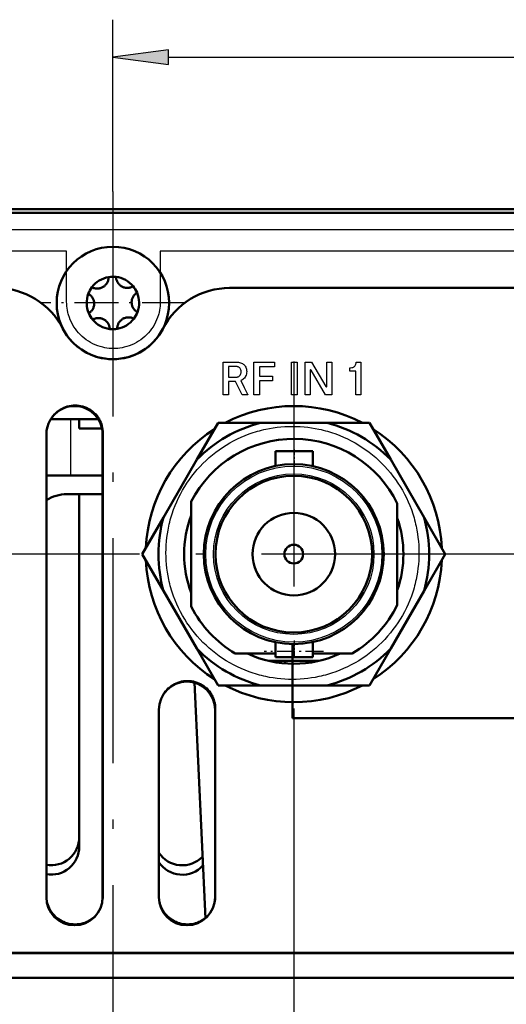
# Model space of a CAD drawing. Extents: x 0 to 594, y 0 to 420.
# Drawn here: x 158 to 184, y 70 to 123 of the extents above; entities that cross this region are included whole.
import ezdxf

# ---------------------------------------------------------------- set-up
doc = ezdxf.new("R2010")
doc.units = 0
doc.linetypes.add('DASHDOT', pattern=[18.5, 12, -3, 0.5, -3])

msp = doc.modelspace()

# ---------------------------------------------------------------- linework, layer by layer
at = {"color": 7, "lineweight": 25}
for p, q in [((162.794464, 113.387779), (162.794464, 122.550835)), ((165.768799, 120.550835), (248.466141, 120.550835)), ((265.694458, 111.33886), (59.89447, 111.33886)), ((160.324799, 110.205521), (60.223072, 110.205521)), ((165.325012, 110.205521), (165.325012, 107.507324)), ((265.423279, 110.205521), (165.325012, 110.205521)), ((168.671921, 102.545532), (168.671921, 104.283752)), ((169.328217, 104.051041), (168.959244, 104.051041)), ((168.959244, 104.051041), (168.959244, 103.481567)), ((173.050644, 104.283752), (173.392395, 104.283752)), ((173.392395, 104.283752), (174.162033, 102.986328)), ((174.211639, 104.283752), (174.481735, 104.283752)), ((175.772263, 104.283752), (176.029617, 104.283752)), ((176.029617, 104.283752), (176.029617, 102.545532)), ((168.959244, 103.481567), (169.328217, 103.481567)), ((173.320389, 103.843124), (173.320389, 102.545532)), ((175.749527, 102.545532), (175.749542, 103.800919)), ((169.333374, 103.253662), (168.959244, 103.253662)), ((168.959244, 103.253662), (168.959244, 102.545532)), ((169.684784, 102.545532), (169.333374, 103.253662)), ((168.959244, 102.545532), (168.671921, 102.545532)), ((169.994156, 102.545532), (169.684784, 102.545532)), ((173.320389, 102.545532), (173.050644, 102.545532)), ((174.481735, 102.545532), (174.142395, 102.545532)), ((176.029617, 102.545532), (175.749527, 102.545532)), ((160.530472, 101.238869), (160.530472, 98.238861)), ((159.275085, 75.805214), (159.275085, 100.505173)), ((172.446472, 83.768867), (172.446472, 60.874557)), ((60.194473, 72.738861), (265.39447, 72.738861))]:
    msp.add_line(p, q, dxfattribs=at)
at = {"color": 7, "linetype": 'DASHDOT', "lineweight": 25}
for p, q in [((162.794464, 113.387779), (162.794464, 68.783066)), ((172.446472, 104.308861), (172.446472, 83.768867)), ((163.832733, 94.038864), (85.087463, 94.038864)), ((182.716476, 94.038864), (162.176468, 94.038864)), ((202.782471, 94.038864), (182.242477, 94.038864))]:
    msp.add_line(p, q, dxfattribs=at)
at = {"color": 7, "lineweight": 50}
for p, q in [((265.844482, 112.438866), (59.744476, 112.438866)), ((265.694458, 112.238869), (59.89447, 112.238869)), ((162.553925, 108.702904), (162.559357, 108.741539)), ((162.559357, 108.741539), (162.562271, 108.780403)), ((162.562271, 108.780403), (162.562637, 108.819542)), ((162.96254, 108.828743), (162.964706, 108.789665)), ((162.964706, 108.789665), (162.969406, 108.750984)), ((162.969406, 108.750984), (162.976608, 108.712639)), ((161.674835, 108.27935), (161.709763, 108.261696)), ((161.709763, 108.261696), (161.745605, 108.246422)), ((161.745605, 108.246422), (161.782425, 108.233482)), ((161.782425, 108.233482), (161.820114, 108.222939)), ((161.820114, 108.222939), (161.85849, 108.214867)), ((161.85849, 108.214867), (161.897278, 108.209312)), ((161.897278, 108.209312), (161.936279, 108.206322)), ((161.936279, 108.206322), (161.975479, 108.205864)), ((161.975479, 108.205864), (162.014709, 108.207985)), ((162.014709, 108.207985), (162.053726, 108.212654)), ((162.053726, 108.212654), (162.092377, 108.219887)), ((162.092377, 108.219887), (162.130569, 108.229668)), ((162.130569, 108.229668), (162.168045, 108.24192)), ((162.168045, 108.24192), (162.204651, 108.25663)), ((162.204651, 108.25663), (162.24028, 108.27375)), ((162.24028, 108.27375), (162.274673, 108.293159)), ((162.274673, 108.293159), (162.307724, 108.314781)), ((162.307724, 108.314781), (162.339294, 108.338554)), ((162.339294, 108.338554), (162.369186, 108.364311)), ((162.369186, 108.364311), (162.397293, 108.39196)), ((162.397293, 108.39196), (162.423538, 108.421379)), ((162.423538, 108.421379), (162.447708, 108.452385)), ((162.447708, 108.452385), (162.469803, 108.484886)), ((162.469803, 108.484886), (162.489716, 108.518761)), ((162.489716, 108.518761), (162.507339, 108.55378)), ((162.507339, 108.55378), (162.522598, 108.58979)), ((162.522598, 108.58979), (162.535492, 108.626793)), ((162.535492, 108.626793), (162.545959, 108.664574)), ((162.545959, 108.664574), (162.553925, 108.702904)), ((162.976608, 108.712639), (162.986328, 108.674721)), ((162.986328, 108.674721), (162.99852, 108.637444)), ((162.99852, 108.637444), (163.013107, 108.601082)), ((163.013107, 108.601082), (163.030014, 108.565804)), ((163.030014, 108.565804), (163.04921, 108.531639)), ((163.04921, 108.531639), (163.070663, 108.498711)), ((163.070663, 108.498711), (163.094223, 108.467262)), ((163.094223, 108.467262), (163.119812, 108.437401)), ((163.119812, 108.437401), (163.147369, 108.409218)), ((163.147369, 108.409218), (163.176727, 108.382896)), ((163.176727, 108.382896), (163.207764, 108.358543)), ((163.207764, 108.358543), (163.240402, 108.33625)), ((163.240402, 108.33625), (163.274414, 108.31617)), ((163.274414, 108.31617), (163.309662, 108.298363)), ((163.309662, 108.298363), (163.346039, 108.282906)), ((163.346039, 108.282906), (163.383286, 108.26989)), ((163.383286, 108.26989), (163.421295, 108.259377)), ((163.421295, 108.259377), (163.459885, 108.251366)), ((163.459885, 108.251366), (163.498825, 108.245918)), ((163.498825, 108.245918), (163.53801, 108.243034)), ((163.53801, 108.243034), (163.577301, 108.242729)), ((163.577301, 108.242729), (163.61644, 108.244987)), ((163.61644, 108.244987), (163.655258, 108.249779)), ((163.655258, 108.249779), (163.693756, 108.257103)), ((163.693756, 108.257103), (163.73172, 108.266945)), ((163.73172, 108.266945), (163.76889, 108.279213)), ((163.76889, 108.279213), (163.805069, 108.293816)), ((163.805069, 108.293816), (163.840179, 108.310738)), ((163.840179, 108.310738), (163.874252, 108.329979)), ((264.594482, 108.238869), (169.020218, 108.238869)), ((161.516556, 107.908531), (161.482864, 107.928429)), ((161.548767, 107.886589), (161.516556, 107.908531)), ((161.579498, 107.862572), (161.548767, 107.886589)), ((161.608719, 107.83651), (161.579498, 107.862572)), ((161.6362, 107.808556), (161.608719, 107.83651)), ((161.661804, 107.778877), (161.6362, 107.808556)), ((161.685364, 107.747658), (161.661804, 107.778877)), ((161.706879, 107.714882), (161.685364, 107.747658)), ((161.726257, 107.680702), (161.706879, 107.714882)), ((161.743362, 107.645317), (161.726257, 107.680702)), ((163.834961, 107.693459), (163.821899, 107.65638)), ((163.850418, 107.729591), (163.834961, 107.693459)), ((163.86821, 107.764626), (163.850418, 107.729591)), ((163.888199, 107.798347), (163.86821, 107.764626)), ((163.910294, 107.83062), (163.888199, 107.798347)), ((163.934494, 107.861443), (163.910294, 107.83062)), ((163.960678, 107.890633), (163.934494, 107.861443)), ((163.988663, 107.918022), (163.960678, 107.890633)), ((164.018265, 107.943428), (163.988663, 107.918022)), ((164.049423, 107.966835), (164.018265, 107.943428)), ((164.082169, 107.988258), (164.049423, 107.966835)), ((161.738525, 107.148125), (161.753967, 107.184258)), ((161.758118, 107.608879), (161.743362, 107.645317)), ((161.753967, 107.184258), (161.767044, 107.221352)), ((161.770477, 107.571449), (161.758118, 107.608879)), ((161.767044, 107.221352), (161.777664, 107.2593)), ((161.780365, 107.533272), (161.770477, 107.571449)), ((161.777664, 107.2593), (161.785782, 107.29789)), ((161.78772, 107.494514), (161.780365, 107.533272)), ((161.785782, 107.29789), (161.791351, 107.336952)), ((161.792526, 107.455284), (161.78772, 107.494514)), ((161.791351, 107.336952), (161.794342, 107.37635)), ((161.794739, 107.415855), (161.792526, 107.455284)), ((161.794342, 107.37635), (161.794739, 107.415855)), ((163.794601, 107.501366), (163.794205, 107.461876)), ((163.794205, 107.461876), (163.796417, 107.422432)), ((163.797592, 107.540779), (163.794601, 107.501366)), ((163.796417, 107.422432), (163.801208, 107.383202)), ((163.803162, 107.579826), (163.797592, 107.540779)), ((163.801208, 107.383202), (163.808578, 107.34446)), ((163.811279, 107.618416), (163.803162, 107.579826)), ((163.808578, 107.34446), (163.818451, 107.306282)), ((163.821899, 107.65638), (163.811279, 107.618416)), ((163.818451, 107.306282), (163.830826, 107.268852)), ((163.830826, 107.268852), (163.845581, 107.232399)), ((163.845581, 107.232399), (163.862686, 107.197029)), ((163.862686, 107.197029), (163.882065, 107.162834)), ((163.882065, 107.162834), (163.90358, 107.130074)), ((161.506775, 106.889473), (161.53952, 106.910896)), ((161.53952, 106.910896), (161.570679, 106.934303)), ((161.570679, 106.934303), (161.600281, 106.959709)), ((161.600281, 106.959709), (161.628265, 106.987083)), ((161.628265, 106.987083), (161.654449, 107.016273)), ((161.654449, 107.016273), (161.67865, 107.047096)), ((161.67865, 107.047096), (161.700745, 107.079369)), ((161.700745, 107.079369), (161.720734, 107.113091)), ((161.720734, 107.113091), (161.738525, 107.148125)), ((161.972504, 106.632744), (161.933685, 106.627953)), ((162.011627, 106.635002), (161.972504, 106.632744)), ((162.050919, 106.634682), (162.011627, 106.635002)), ((162.090118, 106.631813), (162.050919, 106.634682)), ((162.129059, 106.626366), (162.090118, 106.631813)), ((163.420898, 106.635796), (163.384293, 106.621101)), ((163.458374, 106.648064), (163.420898, 106.635796)), ((163.496567, 106.657845), (163.458374, 106.648064)), ((163.535202, 106.665062), (163.496567, 106.657845)), ((163.574234, 106.669746), (163.535202, 106.665062)), ((163.613464, 106.671867), (163.574234, 106.669746)), ((163.652664, 106.67141), (163.613464, 106.671867)), ((163.691666, 106.668404), (163.652664, 106.67141)), ((163.730453, 106.662865), (163.691666, 106.668404)), ((163.768829, 106.654793), (163.730453, 106.662865)), ((163.806519, 106.644249), (163.768829, 106.654793)), ((163.843323, 106.63131), (163.806519, 106.644249)), ((163.879181, 106.616035), (163.843323, 106.63131)), ((163.90358, 107.130074), (163.927139, 107.098854)), ((163.927139, 107.098854), (163.952728, 107.069176)), ((163.952728, 107.069176), (163.980225, 107.041222)), ((163.980225, 107.041222), (164.009445, 107.01516)), ((164.009445, 107.01516), (164.040176, 106.991142)), ((164.040176, 106.991142), (164.072388, 106.969185)), ((164.072388, 106.969185), (164.106079, 106.949303)), ((161.748764, 106.566994), (161.714691, 106.547752)), ((161.783875, 106.583916), (161.748764, 106.566994)), ((161.820053, 106.598518), (161.783875, 106.583916)), ((161.857224, 106.610786), (161.820053, 106.598518)), ((161.895187, 106.620613), (161.857224, 106.610786)), ((161.933685, 106.627953), (161.895187, 106.620613)), ((162.167648, 106.618355), (162.129059, 106.626366)), ((162.205658, 106.607826), (162.167648, 106.618355)), ((162.242905, 106.594826), (162.205658, 106.607826)), ((162.279282, 106.579369), (162.242905, 106.594826)), ((162.314529, 106.561562), (162.279282, 106.579369)), ((162.348541, 106.541481), (162.314529, 106.561562)), ((162.38118, 106.519173), (162.348541, 106.541481)), ((162.412216, 106.494835), (162.38118, 106.519173)), ((162.441574, 106.468513), (162.412216, 106.494835)), ((162.469131, 106.440315), (162.441574, 106.468513)), ((162.494705, 106.410469), (162.469131, 106.440315)), ((162.51828, 106.379021), (162.494705, 106.410469)), ((162.539719, 106.346092), (162.51828, 106.379021)), ((162.558929, 106.311928), (162.539719, 106.346092)), ((162.575836, 106.276649), (162.558929, 106.311928)), ((162.590424, 106.240273), (162.575836, 106.276649)), ((162.602615, 106.203011), (162.590424, 106.240273)), ((162.612335, 106.165092), (162.602615, 106.203011)), ((162.619537, 106.126747), (162.612335, 106.165092)), ((162.624237, 106.088051), (162.619537, 106.126747)), ((163.029587, 106.136192), (163.026672, 106.097328)), ((163.035019, 106.174812), (163.029587, 106.136192)), ((163.042984, 106.213142), (163.035019, 106.174812)), ((163.053452, 106.250938), (163.042984, 106.213142)), ((163.066345, 106.287941), (163.053452, 106.250938)), ((163.081604, 106.323952), (163.066345, 106.287941)), ((163.099228, 106.358971), (163.081604, 106.323952)), ((163.119141, 106.392845), (163.099228, 106.358971)), ((163.14122, 106.425346), (163.119141, 106.392845)), ((163.165405, 106.456352), (163.14122, 106.425346)), ((163.191635, 106.485771), (163.165405, 106.456352)), ((163.219757, 106.51342), (163.191635, 106.485771)), ((163.249649, 106.539162), (163.219757, 106.51342)), ((163.281219, 106.56295), (163.249649, 106.539162)), ((163.31427, 106.584572), (163.281219, 106.56295)), ((163.348663, 106.603981), (163.31427, 106.584572)), ((163.384293, 106.621101), (163.348663, 106.603981)), ((163.914108, 106.598381), (163.879181, 106.616035)), ((162.626404, 106.048988), (162.624237, 106.088051)), ((163.026672, 106.097328), (163.026306, 106.058189)), ((160.530472, 101.238869), (159.475571, 101.238869)), ((162.01387, 101.238869), (159.475571, 101.238869)), ((160.992966, 101.238869), (160.530472, 101.238869)), ((160.992966, 100.738869), (160.992966, 101.238869)), ((167.273987, 99.079857), (168.405014, 101.038857)), ((170.667084, 101.038857), (168.405014, 101.038857)), ((170.667084, 101.038857), (174.225861, 101.038857)), ((174.225861, 101.038857), (175.958725, 101.038857)), ((175.958725, 101.038857), (176.48793, 101.038857)), ((177.618958, 99.079857), (176.48793, 101.038857)), ((159.244476, 100.438866), (159.244476, 75.738861)), ((162.214645, 100.738869), (160.992966, 100.738869)), ((162.244476, 75.738831), (162.244965, 100.438835)), ((171.471466, 99.538857), (171.471466, 98.7388)), ((173.471466, 99.538857), (171.471466, 99.538857)), ((173.471466, 98.728149), (173.471466, 99.538857)), ((165.494598, 95.997871), (167.273987, 99.079857)), ((177.618958, 99.079857), (179.398346, 95.997871)), ((159.244461, 98.238861), (162.244904, 98.238861)), ((160.339523, 97.238861), (162.244888, 97.238861)), ((160.994476, 97.23896), (160.994476, 78.438866)), ((166.971466, 91.237633), (166.971466, 96.840088)), ((177.971466, 96.740135), (177.971466, 91.337593)), ((165.494598, 95.997871), (164.363571, 94.038864)), ((179.398346, 95.997871), (180.529373, 94.038864)), ((165.494598, 92.079857), (164.363571, 94.038864)), ((179.398346, 92.079857), (180.529373, 94.038864)), ((167.273987, 88.997871), (165.494598, 92.079857)), ((179.398346, 92.079857), (177.618958, 88.997871)), ((171.471466, 89.338928), (171.471466, 88.538864)), ((173.471466, 88.538864), (173.471466, 89.349579)), ((167.273987, 88.997871), (168.405014, 87.038864)), ((177.618958, 88.997871), (176.48793, 87.038864)), ((171.471466, 88.738861), (169.326782, 88.738861)), ((173.762695, 88.338867), (171.130234, 88.338867)), ((173.471466, 88.538864), (171.471466, 88.538864)), ((171.994476, 88.338982), (171.994476, 88.206459)), ((171.994476, 88.338974), (171.994476, 88.206451)), ((175.566162, 88.738861), (173.471466, 88.738861)), ((167.142181, 87.185188), (167.727264, 74.605705)), ((168.934204, 87.038864), (168.405014, 87.038864)), ((170.667084, 87.038864), (168.934204, 87.038864)), ((174.225861, 87.038864), (170.667084, 87.038864)), ((174.225861, 87.038864), (176.48793, 87.038864)), ((165.244476, 85.738861), (165.244476, 75.738861)), ((168.244476, 85.738861), (168.244476, 75.738861)), ((60.194473, 71.438866), (265.39447, 71.438866)), ((114.794464, 71.438866), (210.794464, 71.438866)), ((176.294449, 71.43895), (149.294449, 71.43895)), ((175.994476, 71.438866), (178.39447, 71.438866)), ((178.39447, 71.438866), (180.794464, 71.438866)), ((196.444443, 71.43895), (180.494446, 71.43895))]:
    msp.add_line(p, q, dxfattribs=at)
at = {"color": 7, "lineweight": 5}
for p, q in [((160.324799, 110.205521), (60.223072, 110.205521)), ((160.324799, 110.202133), (160.324799, 110.205521)), ((160.324799, 110.194672), (160.324799, 110.202133)), ((160.324799, 110.175903), (160.324799, 110.194672)), ((160.324799, 110.112915), (160.324799, 110.175903)), ((160.324799, 109.962112), (160.324799, 110.112915)), ((160.324799, 109.50592), (160.324799, 109.962112)), ((265.423279, 110.205521), (165.325012, 110.205521)), ((165.325012, 110.205521), (165.325012, 107.507324)), ((160.324799, 107.507324), (160.324799, 109.50592)), ((160.32753, 107.390106), (160.324799, 107.507324)), ((160.335663, 107.274231), (160.32753, 107.390106)), ((160.349045, 107.159836), (160.335663, 107.274231)), ((160.367569, 107.047012), (160.349045, 107.159836)), ((165.300766, 107.159836), (165.282242, 107.047012)), ((165.314163, 107.274231), (165.300766, 107.159836)), ((165.322281, 107.390106), (165.314163, 107.274231)), ((165.325012, 107.507324), (165.322281, 107.390106)), ((160.391129, 106.935913), (160.367569, 107.047012)), ((160.40834, 106.867401), (160.391129, 106.935913)), ((160.427444, 106.799637), (160.40834, 106.867401)), ((160.471161, 106.666458), (160.427444, 106.799637)), ((160.522064, 106.536636), (160.471161, 106.666458)), ((165.178665, 106.666458), (165.127777, 106.536636)), ((165.222382, 106.799637), (165.178665, 106.666458)), ((165.241486, 106.867401), (165.222382, 106.799637)), ((165.258698, 106.935913), (165.241486, 106.867401)), ((165.282242, 107.047012), (165.258698, 106.935913)), ((160.57991, 106.4104), (160.522064, 106.536636)), ((160.64444, 106.287979), (160.57991, 106.4104)), ((160.715424, 106.169632), (160.64444, 106.287979)), ((160.792633, 106.055588), (160.715424, 106.169632)), ((164.934433, 106.169632), (164.857224, 106.055588)), ((165.005417, 106.287979), (164.934433, 106.169632)), ((165.069946, 106.4104), (165.005417, 106.287979)), ((165.127777, 106.536636), (165.069946, 106.4104)), ((160.875824, 105.946091), (160.792633, 106.055588)), ((160.964752, 105.84137), (160.875824, 105.946091)), ((161.059189, 105.741669), (160.964752, 105.84137)), ((161.158875, 105.647232), (161.059189, 105.741669)), ((161.263596, 105.558304), (161.158875, 105.647232)), ((164.490997, 105.647232), (164.386292, 105.558304)), ((164.590683, 105.741669), (164.490997, 105.647232)), ((164.68512, 105.84137), (164.590683, 105.741669)), ((164.774033, 105.946091), (164.68512, 105.84137)), ((164.857224, 106.055588), (164.774033, 105.946091)), ((161.373093, 105.475113), (161.263596, 105.558304)), ((161.487137, 105.397888), (161.373093, 105.475113)), ((161.605484, 105.326889), (161.487137, 105.397888)), ((161.727905, 105.26236), (161.605484, 105.326889)), ((161.854141, 105.204514), (161.727905, 105.26236)), ((161.983963, 105.15361), (161.854141, 105.204514)), ((162.117142, 105.109879), (161.983963, 105.15361)), ((162.184921, 105.090775), (162.117142, 105.109879)), ((162.253433, 105.073563), (162.184921, 105.090775)), ((162.364548, 105.050003), (162.253433, 105.073563)), ((163.396423, 105.073563), (163.285309, 105.050003)), ((163.464951, 105.090775), (163.396423, 105.073563)), ((163.53273, 105.109879), (163.464951, 105.090775)), ((163.665909, 105.15361), (163.53273, 105.109879)), ((163.795746, 105.204514), (163.665909, 105.15361)), ((163.921997, 105.26236), (163.795746, 105.204514)), ((164.044403, 105.326889), (163.921997, 105.26236)), ((164.16275, 105.397888), (164.044403, 105.326889)), ((164.276794, 105.475113), (164.16275, 105.397888)), ((164.386292, 105.558304), (164.276794, 105.475113)), ((162.477371, 105.031464), (162.364548, 105.050003)), ((162.591782, 105.018082), (162.477371, 105.031464)), ((162.707672, 105.009964), (162.591782, 105.018082)), ((162.824905, 105.007217), (162.707672, 105.009964)), ((162.942154, 105.009964), (162.824905, 105.007217)), ((163.05806, 105.018082), (162.942154, 105.009964)), ((163.172485, 105.031464), (163.05806, 105.018082)), ((163.285309, 105.050003), (163.172485, 105.031464)), ((60.246063, 72.805573), (161.571991, 72.805573)), ((161.571991, 72.805573), (226.160263, 72.805573))]:
    msp.add_line(p, q, dxfattribs=at)
at = {"color": 7, "linetype": 'DASHDOT', "lineweight": 25, "ltscale": 0.195}
msp.add_line((166.694473, 107.438866), (158.89447, 107.438866), dxfattribs=at)
at = {"color": 7, "linetype": 'DASHDOT', "lineweight": 25, "ltscale": 0.024322}
msp.add_line((172.471466, 99.619942), (172.471466, 98.647072), dxfattribs=at)
at = {"color": 7, "linetype": 'DASHDOT', "lineweight": 25, "ltscale": 0.024336}
msp.add_line((172.471466, 89.430702), (172.471466, 88.457245), dxfattribs=at)
at = {"color": 7, "linetype": 'DASHDOT', "lineweight": 25, "ltscale": 0.078989}
msp.add_line((174.026001, 88.838867), (170.86644, 88.838867), dxfattribs=at)
at = {"color": 18, "lineweight": 50}
for p, q in [((172.374374, 89.221451), (172.374374, 85.284393)), ((172.374374, 85.284393), (232.678009, 85.284393))]:
    msp.add_line(p, q, dxfattribs=at)
at = {"color": 7, "lineweight": 25}
for points in [[(165.768799, 120.942406), (162.794464, 120.550835), (165.768799, 120.159264)], [(170.321442, 104.283752), (171.425934, 104.283752), (171.425934, 104.036224), (170.608749, 104.036224), (170.608749, 103.533585), (171.314316, 103.533585), (171.314316, 103.293289), (170.608749, 103.293289), (170.608749, 102.545532), (170.321442, 102.545532)], [(172.332336, 104.283752), (172.619308, 104.283752), (172.619308, 102.545532), (172.332336, 102.545532)]]:
    msp.add_lwpolyline(points, close=True, dxfattribs=at)
for points in [[(160.324799, 107.507324), (160.324799, 109.50592), (160.324799, 109.962112), (160.324799, 110.112915), (160.324799, 110.175903), (160.324799, 110.194672), (160.324799, 110.202133), (160.324799, 110.205521)], [(162.824905, 105.007217), (162.707672, 105.009964), (162.591782, 105.018082), (162.477371, 105.031464), (162.364548, 105.050003), (162.253433, 105.073563), (162.184921, 105.090775), (162.117142, 105.109879), (161.983963, 105.15361), (161.854141, 105.204514), (161.727905, 105.26236), (161.605484, 105.326889), (161.487137, 105.397888), (161.373093, 105.475113), (161.263596, 105.558304), (161.158875, 105.647232), (161.059189, 105.741669), (160.964752, 105.84137), (160.875824, 105.946091), (160.792633, 106.055588), (160.715424, 106.169632), (160.64444, 106.287979), (160.57991, 106.4104), (160.522064, 106.536636), (160.471161, 106.666458), (160.427444, 106.799637), (160.40834, 106.867401), (160.391129, 106.935913), (160.367569, 107.047012), (160.349045, 107.159836), (160.335663, 107.274231), (160.32753, 107.390106), (160.324799, 107.507324)], [(165.325012, 107.507324), (165.322281, 107.390106), (165.314163, 107.274231), (165.300766, 107.159836), (165.282242, 107.047012), (165.258698, 106.935913), (165.241486, 106.867401), (165.222382, 106.799637), (165.178665, 106.666458), (165.127777, 106.536636), (165.069946, 106.4104), (165.005417, 106.287979), (164.934433, 106.169632), (164.857224, 106.055588), (164.774033, 105.946091), (164.68512, 105.84137), (164.590683, 105.741669), (164.490997, 105.647232), (164.386292, 105.558304), (164.276794, 105.475113), (164.16275, 105.397888), (164.044403, 105.326889), (163.921997, 105.26236), (163.795746, 105.204514), (163.665909, 105.15361), (163.53273, 105.109879), (163.464951, 105.090775), (163.396423, 105.073563), (163.285309, 105.050003), (163.172485, 105.031464), (163.05806, 105.018082), (162.942154, 105.009964), (162.824905, 105.007217)], [(168.671921, 104.283752), (169.171005, 104.283752), (169.284927, 104.283752), (169.322601, 104.283752), (169.338348, 104.283752), (169.343048, 104.283752), (169.345779, 104.283752)], [(169.635178, 103.766296), (169.632278, 103.817337), (169.623688, 103.863205), (169.609589, 103.903946), (169.590118, 103.939606), (169.56546, 103.97023), (169.535751, 103.995865), (169.508469, 104.012833), (169.478165, 104.026642), (169.444901, 104.037354), (169.41806, 104.04335), (169.389648, 104.047623), (169.328217, 104.051041)], [(169.345779, 104.283752), (169.393372, 104.282761), (169.439011, 104.279816), (169.49678, 104.272888), (169.551041, 104.262604), (169.601776, 104.249008), (169.654617, 104.229858), (169.702957, 104.206711), (169.74678, 104.179657), (169.786072, 104.148788), (169.825394, 104.108978), (169.858734, 104.064453), (169.886078, 104.015366), (169.907394, 103.961838), (169.922653, 103.904037), (169.931824, 103.842072), (169.934891, 103.776123)], [(173.050644, 102.545532), (173.050644, 103.833023), (173.050644, 104.126907), (173.050644, 104.22406), (173.050644, 104.264648), (173.050644, 104.276749), (173.050644, 104.281967), (173.050644, 104.283752)], [(174.211639, 102.988739), (174.211639, 102.989334), (174.211639, 104.283752)], [(174.481735, 104.283752), (174.481735, 104.282959), (174.481735, 102.545532)], [(175.47496, 103.986618), (175.537323, 103.992233), (175.565765, 103.997437), (175.592361, 104.004272), (175.624985, 104.015961), (175.654343, 104.03064), (175.68045, 104.048355), (175.705933, 104.071991), (175.727264, 104.09964), (175.744492, 104.131348), (175.757568, 104.167221), (175.763763, 104.192291), (175.768265, 104.219116), (175.771271, 104.250381), (175.772263, 104.283752)], [(169.328217, 103.481567), (169.389648, 103.48497), (169.41806, 103.489243), (169.444901, 103.495239), (169.478165, 103.505951), (169.508469, 103.519775), (169.535751, 103.536728), (169.56546, 103.562378), (169.590118, 103.593002), (169.609589, 103.628662), (169.623688, 103.669403), (169.632278, 103.715256), (169.635178, 103.766296)], [(169.934891, 103.776123), (169.93103, 103.712357), (169.919785, 103.650635), (169.901611, 103.591522), (169.876984, 103.535583), (169.846405, 103.483398), (169.810333, 103.435501), (169.769241, 103.392471), (169.723618, 103.354889), (169.67395, 103.323303), (169.620697, 103.298279)], [(173.369659, 103.845535), (173.363541, 103.855316), (173.356079, 103.862854), (173.349686, 103.866455), (173.342789, 103.867752), (173.331894, 103.86467), (173.323334, 103.856094), (173.320953, 103.850098), (173.320389, 103.843124)], [(174.142395, 102.545532), (174.142029, 102.546127), (173.369659, 103.845535)], [(175.432663, 103.800919), (175.432678, 103.801254), (175.432648, 103.824051), (175.432404, 103.936691), (175.432693, 103.977921), (175.432907, 103.983459), (175.433044, 103.984207)], [(175.749542, 103.800919), (175.617188, 103.800919), (175.514633, 103.800919), (175.461121, 103.800919), (175.443451, 103.800919), (175.436096, 103.800919), (175.433899, 103.800919), (175.433212, 103.800919), (175.432907, 103.800919), (175.43277, 103.800919), (175.432663, 103.800919)], [(175.433044, 103.984207), (175.436478, 103.984375), (175.471268, 103.986435), (175.47496, 103.986618)], [(169.620697, 103.298279), (169.621094, 103.297501), (169.807419, 102.921906), (169.923676, 102.687592), (169.966446, 102.601379), (169.985107, 102.563751), (169.990799, 102.552277), (169.993286, 102.547256), (169.994156, 102.545532)], [(174.162033, 102.986328), (174.168488, 102.97644), (174.17627, 102.968811), (174.182724, 102.965225), (174.18959, 102.963943), (174.200394, 102.967072), (174.208786, 102.975723), (174.21109, 102.981766), (174.211639, 102.988739)], [(159.275085, 100.505173), (159.278397, 100.605026), (159.288193, 100.703171), (159.30426, 100.799423), (159.326385, 100.893539), (159.354355, 100.985306), (159.387955, 101.074539), (159.426987, 101.161011), (159.452118, 101.209991), (159.478973, 101.257919), (159.507645, 101.304962), (159.537979, 101.350876), (159.603271, 101.438889), (159.674652, 101.521866), (159.75177, 101.599457), (159.82724, 101.665558), (159.906982, 101.726593), (159.990768, 101.782288), (160.078323, 101.832413), (160.169403, 101.876694), (160.263718, 101.914871), (160.361038, 101.946686), (160.46109, 101.971878), (160.563614, 101.990204), (160.668365, 102.001389), (160.77507, 102.005173)], [(160.77507, 102.005173), (160.881775, 102.001389), (160.986526, 101.990204), (161.089066, 101.971878), (161.189117, 101.946686), (161.286423, 101.914871), (161.380753, 101.876694), (161.471817, 101.832413), (161.559372, 101.782288), (161.643158, 101.726593), (161.722916, 101.665558), (161.79837, 101.599457), (161.875504, 101.521866), (161.946884, 101.438889), (162.012177, 101.350876), (162.042496, 101.304962), (162.071167, 101.257919), (162.098022, 101.209991), (162.123154, 101.161011), (162.162186, 101.074539), (162.195801, 100.985306), (162.22377, 100.893539), (162.245895, 100.799423), (162.261963, 100.703171), (162.271759, 100.605026), (162.27507, 100.505173)], [(165.62439, 94.105225), (165.627518, 94.312866), (165.636856, 94.518951), (165.652313, 94.723373), (165.673798, 94.926071), (165.701218, 95.126938), (165.734482, 95.325882), (165.773499, 95.522812), (165.798874, 95.636719), (165.826172, 95.749908), (165.855362, 95.862335), (165.886414, 95.973999), (165.919342, 96.084869), (165.954086, 96.194946), (166.029053, 96.412613), (166.111145, 96.626846), (166.200241, 96.837494), (166.296204, 97.044449), (166.398865, 97.247528), (166.508102, 97.446625), (166.623764, 97.641571), (166.745728, 97.83223), (166.87381, 98.018463), (167.007904, 98.200119), (167.147858, 98.37706), (167.293518, 98.549149), (167.444748, 98.716232), (167.60141, 98.878189), (167.763351, 99.034836), (167.930435, 99.186081), (168.102524, 99.331741), (168.279465, 99.47168), (168.461121, 99.605774), (168.647354, 99.733871), (168.838013, 99.85582), (169.032959, 99.971481), (169.232056, 100.080719), (169.435135, 100.18338), (169.64209, 100.279343), (169.852753, 100.368439), (170.066986, 100.450531), (170.284637, 100.525497), (170.394714, 100.560242), (170.505585, 100.59317), (170.617249, 100.624222), (170.729691, 100.653412), (170.842865, 100.68071), (170.956772, 100.706085), (171.153717, 100.745102), (171.352646, 100.778366), (171.553513, 100.805786), (171.75621, 100.827271), (171.960632, 100.842728), (172.166718, 100.852066), (172.374374, 100.855194)], [(172.374374, 100.855194), (172.582016, 100.852066), (172.788101, 100.842728), (172.992523, 100.827271), (173.195221, 100.805786), (173.396088, 100.778366), (173.595032, 100.745102), (173.791962, 100.706085), (173.905869, 100.68071), (174.019043, 100.653412), (174.131485, 100.624222), (174.243149, 100.59317), (174.354019, 100.560242), (174.464096, 100.525497), (174.681747, 100.450531), (174.895981, 100.368439), (175.106644, 100.279343), (175.313599, 100.18338), (175.516678, 100.080719), (175.715775, 99.971481), (175.910721, 99.85582), (176.101379, 99.733871), (176.287613, 99.605774), (176.469269, 99.47168), (176.64621, 99.331741), (176.818298, 99.186081), (176.985382, 99.034836), (177.147339, 98.878189), (177.303986, 98.716232), (177.455215, 98.549149), (177.600891, 98.37706), (177.740829, 98.200119), (177.874924, 98.018463), (178.003006, 97.83223), (178.124969, 97.641571), (178.240631, 97.446625), (178.349869, 97.247528), (178.45253, 97.044449), (178.548492, 96.837494), (178.637589, 96.626846), (178.719681, 96.412613), (178.794647, 96.194946), (178.829391, 96.084869), (178.86232, 95.973999), (178.893372, 95.862335), (178.922562, 95.749908), (178.94986, 95.636719), (178.975235, 95.522812), (179.014252, 95.325882), (179.047516, 95.126938), (179.074936, 94.926071), (179.09642, 94.723373), (179.111877, 94.518951), (179.121216, 94.312866), (179.124344, 94.105225)], [(162.27507, 100.505173), (162.27507, 82.208984), (162.27507, 78.032738), (162.27507, 76.652344), (162.27507, 76.075996), (162.27507, 75.904381), (162.27507, 75.836174), (162.27507, 75.816429), (162.27507, 75.808693), (162.27507, 75.805214)], [(172.374374, 87.35524), (172.166718, 87.358376), (171.960632, 87.367714), (171.75621, 87.383171), (171.553513, 87.404648), (171.352646, 87.432068), (171.153717, 87.465324), (170.956772, 87.504349), (170.842865, 87.529732), (170.729691, 87.557022), (170.617249, 87.586212), (170.505585, 87.617271), (170.394714, 87.650185), (170.284637, 87.684944), (170.066986, 87.759903), (169.852753, 87.842003), (169.64209, 87.931099), (169.435135, 88.027054), (169.232056, 88.129723), (169.032959, 88.23896), (168.838013, 88.354622), (168.647354, 88.47657), (168.461121, 88.60466), (168.279465, 88.738754), (168.102524, 88.8787), (167.930435, 89.024361), (167.763351, 89.175591), (167.60141, 89.332253), (167.444748, 89.494202), (167.293518, 89.661285), (167.147858, 89.833374), (167.007904, 90.010315), (166.87381, 90.191978), (166.745728, 90.378204), (166.623764, 90.568871), (166.508102, 90.763809), (166.398865, 90.962898), (166.296204, 91.165985), (166.200241, 91.372932), (166.111145, 91.583595), (166.029053, 91.797829), (165.954086, 92.015495), (165.919342, 92.125565), (165.886414, 92.236443), (165.855362, 92.348106), (165.826172, 92.460533), (165.798874, 92.573715), (165.773499, 92.68763), (165.734482, 92.88456), (165.701218, 93.083504), (165.673798, 93.284363), (165.652313, 93.487061), (165.636856, 93.69149), (165.627518, 93.897568), (165.62439, 94.105225)], [(179.124344, 94.105225), (179.121216, 93.897568), (179.111877, 93.69149), (179.09642, 93.487061), (179.074936, 93.284363), (179.047516, 93.083504), (179.014252, 92.88456), (178.975235, 92.68763), (178.94986, 92.573715), (178.922562, 92.460533), (178.893372, 92.348106), (178.86232, 92.236443), (178.829391, 92.125565), (178.794647, 92.015495), (178.719681, 91.797829), (178.637589, 91.583595), (178.548492, 91.372932), (178.45253, 91.165985), (178.349869, 90.962898), (178.240631, 90.763809), (178.124969, 90.568871), (178.003006, 90.378204), (177.874924, 90.191978), (177.740829, 90.010315), (177.600891, 89.833374), (177.455215, 89.661285), (177.303986, 89.494202), (177.147339, 89.332253), (176.985382, 89.175591), (176.818298, 89.024361), (176.64621, 88.8787), (176.469269, 88.738754), (176.287613, 88.60466), (176.101379, 88.47657), (175.910721, 88.354622), (175.715775, 88.23896), (175.516678, 88.129723), (175.313599, 88.027054), (175.106644, 87.931099), (174.895981, 87.842003), (174.681747, 87.759903), (174.464096, 87.684944), (174.354019, 87.650185), (174.243149, 87.617271), (174.131485, 87.586212), (174.019043, 87.557022), (173.905869, 87.529732), (173.791962, 87.504349), (173.595032, 87.465324), (173.396088, 87.432068), (173.195221, 87.404648), (172.992523, 87.383171), (172.788101, 87.367714), (172.582016, 87.358376), (172.374374, 87.35524)], [(165.274368, 85.80529), (165.277679, 85.905144), (165.287476, 86.003296), (165.303543, 86.099541), (165.325684, 86.193657), (165.353653, 86.285431), (165.387268, 86.374664), (165.426315, 86.461136), (165.451447, 86.510109), (165.478302, 86.558037), (165.506973, 86.605087), (165.537308, 86.650993), (165.602615, 86.739014), (165.673996, 86.821991), (165.751129, 86.899574), (165.826599, 86.965675), (165.906357, 87.026711), (165.990143, 87.082413), (166.077698, 87.132538), (166.168762, 87.176819), (166.263077, 87.214996), (166.360382, 87.246811), (166.460434, 87.272003), (166.562943, 87.290321), (166.667679, 87.301506), (166.774368, 87.30529)], [(166.774368, 87.30529), (166.881042, 87.301506), (166.985779, 87.290321), (167.088303, 87.272003), (167.188339, 87.246811), (167.285645, 87.214996), (167.379974, 87.176819), (167.471039, 87.132538), (167.558594, 87.082413), (167.64238, 87.026711), (167.722137, 86.965675), (167.797607, 86.899574), (167.874741, 86.821991), (167.946121, 86.739014), (168.011414, 86.650993), (168.041748, 86.605087), (168.070419, 86.558037), (168.09729, 86.510109), (168.122421, 86.461136), (168.161453, 86.374664), (168.195068, 86.285431), (168.223053, 86.193657), (168.245178, 86.099541), (168.261246, 86.003296), (168.271042, 85.905144), (168.274353, 85.80529)], [(165.274368, 75.805214), (165.274368, 75.806335), (165.274368, 80.719055), (165.274368, 83.880478), (165.274368, 85.048416), (165.274368, 85.558502), (165.274368, 85.714058), (165.274368, 85.776634), (165.274368, 85.794884), (165.274368, 85.802055), (165.274368, 85.80529)], [(168.274353, 85.80529), (168.274353, 78.397903), (168.274353, 76.707108), (168.274353, 76.148232), (168.274353, 75.914871), (168.274353, 75.845383), (168.274353, 75.817764), (168.274353, 75.809761), (168.274353, 75.806358), (168.274353, 75.805214)], [(160.77507, 74.305222), (160.668365, 74.309006), (160.563614, 74.320183), (160.46109, 74.338501), (160.361038, 74.363701), (160.263718, 74.395515), (160.169403, 74.433693), (160.078323, 74.477974), (159.990768, 74.528091), (159.906982, 74.583801), (159.82724, 74.644836), (159.75177, 74.710938), (159.674652, 74.788521), (159.603271, 74.87149), (159.537979, 74.959518), (159.507645, 75.005424), (159.478973, 75.052475), (159.452118, 75.100395), (159.426987, 75.149368), (159.387955, 75.23584), (159.354355, 75.325073), (159.326385, 75.416855), (159.30426, 75.510971), (159.288193, 75.607208), (159.278397, 75.70536), (159.275085, 75.805214)], [(162.27507, 75.805214), (162.271759, 75.70536), (162.261963, 75.607208), (162.245895, 75.510971), (162.22377, 75.416855), (162.195801, 75.325073), (162.162186, 75.23584), (162.123154, 75.149368), (162.098022, 75.100395), (162.071167, 75.052475), (162.042496, 75.005424), (162.012177, 74.959518), (161.946884, 74.87149), (161.875504, 74.788521), (161.79837, 74.710938), (161.722916, 74.644836), (161.643158, 74.583801), (161.559372, 74.528091), (161.471817, 74.477974), (161.380753, 74.433693), (161.286423, 74.395515), (161.189117, 74.363701), (161.089066, 74.338501), (160.986526, 74.320183), (160.881775, 74.309006), (160.77507, 74.305222)], [(166.774368, 74.305222), (166.667679, 74.309006), (166.562943, 74.320183), (166.460434, 74.338501), (166.360382, 74.363701), (166.263077, 74.395515), (166.168762, 74.433693), (166.077698, 74.477974), (165.990143, 74.528091), (165.906357, 74.583801), (165.826599, 74.644836), (165.751129, 74.710938), (165.673996, 74.788521), (165.602615, 74.87149), (165.537308, 74.959518), (165.506973, 75.005424), (165.478302, 75.052475), (165.451447, 75.100395), (165.426315, 75.149368), (165.387268, 75.23584), (165.353653, 75.325073), (165.325684, 75.416855), (165.303543, 75.510971), (165.287476, 75.607208), (165.277679, 75.70536), (165.274368, 75.805214)], [(168.274353, 75.805214), (168.271042, 75.70536), (168.261246, 75.607208), (168.245178, 75.510971), (168.223053, 75.416855), (168.195068, 75.325073), (168.161453, 75.23584), (168.122421, 75.149368), (168.09729, 75.100395), (168.070419, 75.052475), (168.041748, 75.005424), (168.011414, 74.959518), (167.946121, 74.87149), (167.874741, 74.788521), (167.797607, 74.710938), (167.722137, 74.644836), (167.64238, 74.583801), (167.558594, 74.528091), (167.471039, 74.477974), (167.379974, 74.433693), (167.285645, 74.395515), (167.188339, 74.363701), (167.088303, 74.338501), (166.985779, 74.320183), (166.881042, 74.309006), (166.774368, 74.305222)], [(60.223072, 72.805573), (60.246063, 72.805573), (161.571991, 72.805573), (226.160263, 72.805573), (249.990723, 72.805573), (260.393066, 72.805573), (263.564331, 72.805573), (264.83963, 72.805573), (265.211395, 72.805573), (265.357544, 72.805573), (265.399536, 72.805573), (265.423279, 72.805573)]]:
    msp.add_lwpolyline(points, dxfattribs=at)
at = {"color": 7, "lineweight": 50}
for centre, radius in [((162.794464, 107.438866), 3), ((172.446472, 94.038864), 4.8), ((172.446472, 94.038864), 4.18), ((172.446472, 94.038864), 2.2), ((172.446472, 94.038864), 0.5)]:
    msp.add_circle(centre, radius, dxfattribs=at)
at = {"color": 7, "lineweight": 25}
for radius in [4.7, 4.28]:
    msp.add_circle((172.446472, 94.038864), radius, dxfattribs=at)
at = {"color": 7, "lineweight": 50}
for centre, radius, start, end in [((162.794464, 107.438866), 1.4, 99.531736, 143.105318), ((162.794464, 107.438866), 1.4, 83.105316, 99.531736), ((162.794464, 107.438866), 1.4, 39.531738, 83.105316), ((156.56871, 104.238869), 4, 27.202627, 90.000003), ((162.794464, 107.438866), 1.4, 143.105318, 159.531745), ((162.794464, 107.438866), 1.4, 23.105316, 39.531738), ((169.020218, 104.238869), 4, 90.000003, 152.796796), ((162.794464, 107.438866), 1.4, 159.531745, 203.105323), ((162.794464, 107.438866), 1.4, 339.531738, 23.105316), ((162.794464, 107.438866), 1.4, 203.105323, 219.531737), ((162.794464, 107.438866), 1.4, 323.105316, 339.531738), ((162.794464, 107.438866), 1.4, 219.531737, 263.105318), ((162.794464, 107.438866), 1.4, 279.531738, 323.105316), ((162.794464, 107.438866), 3, 207.203259, 332.797515), ((162.794464, 107.438866), 1.4, 263.105318, 279.531738), ((160.74472, 100.438866), 1.500245, 359.998863, 180.000005), ((172.446472, 94.038864), 7.9, 62.384243, 117.615776), ((172.446472, 94.038864), 7.222619, 104.262421, 135.737579), ((172.446472, 94.038864), 7.222619, 44.262419, 75.737584), ((172.446472, 94.038864), 7.9, 122.384217, 177.615777), ((172.446472, 94.038864), 7.9, 2.384223, 57.615774), ((172.446472, 94.038864), 6.15, 26.054849, 152.903907), ((160.339523, 95.238861), 2, 90.000003, 123.197666), ((172.446472, 94.038864), 7.222619, 164.262416, 195.737584), ((172.446472, 94.038864), 5.85, 159.373708, 200.626292), ((172.446472, 94.038864), 5.85, 340.811763, 19.188237), ((172.446472, 94.038864), 7.222619, 344.262418, 15.737582), ((172.446472, 94.038864), 7.9, 182.384223, 237.615783), ((172.446472, 94.038864), 7.9, 302.384226, 357.615777), ((172.446472, 94.038864), 6.15, 207.096093, 239.518004), ((172.446472, 94.038864), 6.15, 300.481991, 333.945151), ((172.446472, 94.038864), 7.222619, 224.262421, 255.737579), ((172.446472, 94.038864), 7.222619, 284.262416, 315.737581), ((172.446472, 94.038864), 5.85, 244.955914, 295.044088), ((166.744476, 85.738861), 1.5, 360, 179.999995), ((172.446472, 94.038864), 7.9, 242.384197, 297.615777), ((159.494476, 78.938866), 1.5, 260.401423, 360), ((159.494476, 78.438866), 1.5, 260.401758, 0), ((166.494476, 78.938866), 1.5, 213.549269, 316.032095), ((166.494476, 78.438866), 1.5, 213.549857, 317.265822), ((160.744476, 75.738861), 1.5, 180.000005, 359.998863), ((166.744476, 75.738861), 1.5, 180.000005, 360)]:
    msp.add_arc(centre, radius, start, end, dxfattribs=at)
at = {"color": 7, "lineweight": 25}
msp.add_solid([(165.768799, 120.942406), (162.794464, 120.550835), (165.768799, 120.942406), (165.768799, 120.159264)], dxfattribs=at)

doc.saveas('drawing.dxf')
